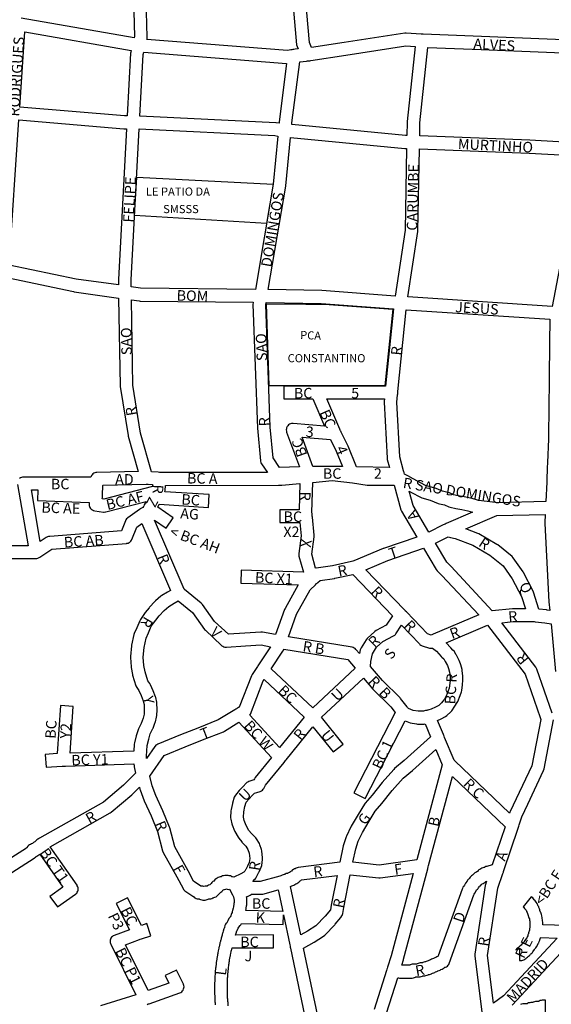
# Model space of a CAD drawing. Extents: x 183519 to 187994, y 1672411 to 1676572.
# Drawn here: x 185041 to 185497, y 1674486 to 1675331 of the extents above; entities that cross this region are included whole.
import ezdxf

# ---------------------------------------------------------------- set-up
doc = ezdxf.new("R2010")
doc.units = 0
doc.header["$MEASUREMENT"] = 0
for name, color, linetype in [('0PRACAS', 3, 'CONTINUOUS'), ('0QUADRA10', 7, 'CONTINUOUS'), ('10CONV', 7, 'CONTINUOUS'), ('3CONV', 7, 'CONTINUOUS')]:
    doc.layers.add(name, color=color, linetype=linetype)
doc.styles.add('CDL', font='romans.shx')

msp = doc.modelspace()

# ---------------------------------------------------------------- linework, layer by layer
at = {"layer": '0PRACAS'}
for points in [[(185252.91, 1675156), (185139.7, 1675163), (185141.5, 1675196), (185141.5, 1675196), (185258.5, 1675190), (185252.91, 1675156)], [(185361.22, 1675082.5), (185354.33, 1675016.75), (185255.13, 1675016.75), (185252.81, 1675087.25), (185252.81, 1675087.25), (185286.52, 1675086.75), (185302.75, 1675086.75), (185361.22, 1675082.5)]]:
    msp.add_lwpolyline(points, dxfattribs=at)
at = {"layer": '0QUADRA10'}
for points in [[(185557.62, 1675494.25), (185528.73, 1675312.75), (185437.33, 1675316.5), (185387.36, 1675318.5), (185386.7, 1675318.5), (185385.47, 1675318.62), (185372.69, 1675319.5), (185371.47, 1675319.38), (185319.38, 1675311.38), (185291.39, 1675307.12)], [(185137, 1675413.88), (185139.58, 1675316.62), (185139.25, 1675315.38)], [(185270.8, 1675304.5), (185150.27, 1675314), (185150.42, 1675314.62), (185150.59, 1675316.12), (185148, 1675414.12)], [(185273.81, 1675365.5), (185278.72, 1675309.5), (185279.14, 1675307.88), (185280, 1675305.88), (185277.34, 1675305.62), (185276.41, 1675305.5), (185275.94, 1675305.5), (185275.39, 1675305.38), (185274.52, 1675305.25), (185273.59, 1675305.12), (185270.8, 1675304.5)], [(185291.39, 1675307.12), (185289.61, 1675311.38), (185284.78, 1675366.38)], [(185139.25, 1675315.38), (185042.39, 1675332.25)], [(185133.3, 1675248.5), (185131.14, 1675248.5), (185041.25, 1675256), (185045.58, 1675320.62), (185136.66, 1675304.62), (185136.34, 1675303.25), (185136.22, 1675302.25), (185133.3, 1675248.5)], [(185373.3, 1675231.5), (185372.17, 1675231.5), (185274.53, 1675241), (185274.67, 1675242.38), (185281.31, 1675294.88), (185287.06, 1675295.5), (185288, 1675295.62), (185288.45, 1675295.62), (185288.84, 1675295.62), (185289.89, 1675295.75), (185290.8, 1675295.88), (185321.05, 1675300.62), (185372.52, 1675308.5), (185380.33, 1675307.88), (185373.53, 1675243.62), (185373.5, 1675243.12), (185373.3, 1675231.5)], [(185527.81, 1675224.88), (185478.7, 1675227.5), (185384.3, 1675231.25), (185384.5, 1675242.62), (185391.34, 1675307.25), (185436.88, 1675305.5), (185527.91, 1675301.75), (185527.91, 1675247), (185527.81, 1675224.88)], [(185263.61, 1675242.25), (185261.28, 1675242.5), (185260.86, 1675242.5), (185144.3, 1675248.25), (185147.17, 1675301.25), (185147.59, 1675303.12), (185270.05, 1675293.5), (185263.73, 1675243.5), (185263.61, 1675242.25)], [(185125.84, 1675103.38), (185089.45, 1675108.38), (185032.2, 1675120.38), (185040.52, 1675245), (185130.45, 1675237.5), (185130.91, 1675237.5), (185132.7, 1675237.5), (185125.8, 1675108), (185125.84, 1675103.38)], [(185243.28, 1675099.5), (185144.86, 1675100.5), (185136.86, 1675101.75), (185136.8, 1675107.88), (185143.7, 1675237.25), (185260.11, 1675231.5), (185262.52, 1675231.12), (185258.55, 1675189.75), (185243.28, 1675099.5)], [(185363.12, 1675093.88), (185300.41, 1675098.5), (185254.39, 1675099.38), (185269.42, 1675188.12), (185269.47, 1675188.5), (185273.44, 1675230), (185371.38, 1675220.5), (185371.91, 1675220.5), (185373.09, 1675220.5), (185371.72, 1675150.5), (185363.12, 1675093.88)], [(185498.03, 1675084.88), (185374.14, 1675093.12), (185382.64, 1675149.12), (185382.7, 1675149.88), (185384.09, 1675220.25), (185478.14, 1675216.5), (185526.19, 1675213.88), (185514.3, 1675170.5), (185514.19, 1675170), (185498.03, 1675084.88)], [(185031.47, 1675109.38), (185087.38, 1675097.62), (185087.73, 1675097.5), (185125.98, 1675092.12), (185127.3, 1675016.88), (185127.36, 1675016.12), (185134.06, 1674974.12), (185134.2, 1674973.5), (185142.66, 1674943.38), (185107.38, 1674942.5), (185106.55, 1674942.38), (185105.62, 1674942.12), (185104.75, 1674941.75), (185103.97, 1674941.25), (185103.28, 1674940.5), (185102.73, 1674939.75), (185102.33, 1674938.88), (185102.22, 1674938.5), (185044.59, 1674938.5), (185043.64, 1674938.38), (185042.72, 1674938.12), (185041.84, 1674937.75), (185041.06, 1674937.25)], [(185253.59, 1674942.5), (185161.86, 1674942.5), (185161.17, 1674942.5), (185159.97, 1674942.62), (185154.12, 1674943.12), (185144.88, 1674976.12), (185138.3, 1675017.5), (185137.02, 1675090.62), (185143.56, 1675089.62), (185144.36, 1675089.5), (185241.41, 1675088.5), (185241.28, 1675087.88), (185241.2, 1675086.75), (185245.03, 1674980.5), (185247.62, 1674952.5), (185247.67, 1674952), (185247.92, 1674951.12), (185248.33, 1674950.25), (185248.55, 1674949.88), (185253.59, 1674942.5)], [(185264.14, 1674946.62), (185258.44, 1674954.88), (185255.98, 1674981.38), (185252.22, 1675086.62), (185252.52, 1675088.38), (185299.75, 1675087.5), (185361.77, 1675082.88), (185355.03, 1675016.5), (185297.05, 1675016.5), (185296.09, 1675016.5), (185295.14, 1675016.5), (185267.59, 1675016.5), (185267.59, 1675005.5), (185292.48, 1675005.5), (185302.66, 1674982.25), (185275.75, 1674984.5), (185275.3, 1674984.5), (185274.34, 1674984.38), (185273.42, 1674984.12), (185272.55, 1674983.75), (185271.77, 1674983.25), (185271.08, 1674982.5), (185270.53, 1674981.75), (185270.12, 1674980.88), (185269.88, 1674980), (185269.8, 1674979), (185269.88, 1674978), (185270.12, 1674977.12), (185281.03, 1674947.25), (185264.14, 1674946.62)], [(185451.08, 1674916.38), (185450.16, 1674916.38), (185449.11, 1674916.62), (185442.11, 1674917.5), (185434.66, 1674918.38), (185428.5, 1674920.25), (185427.89, 1674920.38), (185422.42, 1674921.38), (185417.39, 1674922.38), (185413.38, 1674923.25), (185409.78, 1674925), (185408.44, 1674925.38), (185403.8, 1674926.25), (185397.11, 1674929.12), (185396.41, 1674929.38), (185389.39, 1674931.12), (185382.34, 1674934.88), (185375.55, 1674938.75), (185375.19, 1674939), (185371.22, 1674940.88), (185370.92, 1674942), (185370.81, 1674942.38), (185370.67, 1674942.88), (185370.44, 1674943.75), (185367.27, 1674955.88), (185364.72, 1675002.88), (185365.33, 1675009.12), (185365.42, 1675010), (185365.47, 1675010.5), (185365.52, 1675011), (185365.62, 1675012), (185372.73, 1675082.12), (185495.89, 1675074), (185495.8, 1675073), (185495.61, 1675054.88), (185495.61, 1675054), (185495.59, 1675053), (185495.58, 1675052), (185495.31, 1675024.88), (185495.31, 1675024), (185495.3, 1675023), (185495.28, 1675022), (185494.72, 1674973.88), (185494.72, 1674973), (185494.7, 1674972.12), (185494.66, 1674971), (185493.86, 1674950.88), (185493.83, 1674950), (185493.8, 1674949.25), (185493.75, 1674948), (185493.2, 1674934.25), (185492.44, 1674917.38), (185451.08, 1674916.38)], [(185358.33, 1674946.62), (185330.12, 1674947.38), (185322.78, 1674965.12), (185316.98, 1674977.12), (185316.59, 1674977.88), (185316.41, 1674978.25), (185316.19, 1674978.75), (185315.83, 1674979.62), (185304.5, 1675005.5), (185353.94, 1675005.5), (185353.73, 1675003.5), (185353.72, 1675002.75), (185356.31, 1674954.75), (185356.48, 1674953.62), (185358.33, 1674946.62)], [(185318.17, 1674947.5), (185292.64, 1674947.5), (185283.41, 1674972.75), (185307.84, 1674970.75), (185312.69, 1674960.75), (185318.17, 1674947.5)], [(185039.17, 1674932.12), (185048.27, 1674879.5)], [(185113.38, 1674919.62), (185111.81, 1674919.88), (185112.03, 1674921), (185112.06, 1674921.62), (185112.09, 1674922), (185112.16, 1674923), (185112.59, 1674931.12), (185112.62, 1674931.62), (185149.55, 1674932.5), (185149.97, 1674932.5), (185150.62, 1674932.5), (185151.42, 1674932.38), (185155.12, 1674932), (185155.03, 1674930.38), (185113.38, 1674919.62)], [(185260.61, 1674803.25), (185249.53, 1674805.38), (185248.11, 1674805.5), (185234.23, 1674804.5), (185220.12, 1674803.62), (185208.36, 1674814.62), (185197.88, 1674829.25), (185196.91, 1674830.25), (185182.56, 1674842), (185182.11, 1674842.38), (185156.67, 1674901.38), (185166.67, 1674894.5), (185172.92, 1674903.5), (185159.5, 1674912.75), (185160.78, 1674915.25), (185203.05, 1674912.5), (185203.77, 1674923.5), (185165.78, 1674925.75), (185165.84, 1674927), (185166.09, 1674931.38), (185263.05, 1674931.5), (185264, 1674931.5), (185264.47, 1674931.5), (185264.95, 1674931.5), (185265.89, 1674931.62), (185281.53, 1674933), (185280.86, 1674910.5), (185264.2, 1674910.5), (185264.2, 1674899.5), (185281.59, 1674899.5), (185282.67, 1674888.12), (185280.55, 1674872.75), (185280.5, 1674872), (185280.58, 1674871), (185280.7, 1674870.5), (185284.58, 1674856.75), (185231.09, 1674858.5), (185230.72, 1674847.5), (185280.14, 1674845.88), (185268.8, 1674825.75), (185268.42, 1674824.88), (185260.61, 1674803.25)], [(185295.03, 1674860.25), (185291.61, 1674872.38), (185293.66, 1674887.25), (185293.67, 1674888.5), (185292.2, 1674904), (185292.11, 1674905), (185292.06, 1674905.5), (185292.02, 1674906), (185291.94, 1674906.88), (185291.81, 1674908.25), (185292.56, 1674933.88), (185309.25, 1674935.5), (185326.77, 1674933.5), (185339.23, 1674931.62), (185340.09, 1674931.5), (185362.39, 1674931.5), (185368.2, 1674910.5), (185368.77, 1674909.25), (185381.92, 1674887), (185353.22, 1674877.25), (185352.88, 1674877.12), (185327.69, 1674866.5), (185327.05, 1674866.25), (185325.91, 1674866), (185309.42, 1674862.38), (185295.55, 1674860.38), (185295.03, 1674860.25)], [(185058.77, 1674883.25), (185051.12, 1674927.5), (185056.64, 1674927.5), (185056.28, 1674918.5), (185100.8, 1674916.75), (185100.7, 1674915), (185100.78, 1674914), (185101.03, 1674913.12), (185101.44, 1674912.25), (185101.98, 1674911.5), (185102.67, 1674910.75), (185103.45, 1674910.25), (185104.33, 1674909.88), (185105.47, 1674909.5), (185112.97, 1674908.5), (185113.7, 1674908.5), (185114.66, 1674908.62), (185115.08, 1674908.62), (185149.53, 1674917.5), (185148.05, 1674914.62), (185147.56, 1674913.62), (185147.16, 1674912.88), (185147.05, 1674912.38), (185146.19, 1674912.12), (185145.55, 1674911.75), (185145.14, 1674911.5), (185144.77, 1674911.25), (185143.95, 1674910.62), (185133.83, 1674903.5), (185133.47, 1674903.25), (185132.78, 1674902.5), (185132.23, 1674901.75), (185131.89, 1674901), (185128.36, 1674892.25), (185066.98, 1674887.5), (185065.84, 1674887.38), (185064.92, 1674887.12), (185063.75, 1674886.62), (185058.77, 1674883.25)], [(185392.19, 1674891.25), (185378.61, 1674914.12), (185375.28, 1674926.25), (185377.17, 1674925.12), (185384.88, 1674921.12), (185386, 1674920.62), (185393.23, 1674918.75), (185400.09, 1674915.88), (185401.17, 1674915.62), (185405.67, 1674914.75), (185409.22, 1674913), (185410.45, 1674912.62), (185415.23, 1674911.62), (185420.42, 1674910.62), (185425.61, 1674909.62), (185429.67, 1674908.38), (185407.08, 1674898.5), (185406.22, 1674898.12), (185405.34, 1674897.75), (185404.52, 1674897.38), (185392.19, 1674891.25)], [(185495.78, 1674823.88), (185493.64, 1674824.38), (185493.05, 1674824.5), (185486.61, 1674825.12), (185481.81, 1674839.75), (185481.48, 1674840.5), (185473.3, 1674856.5), (185472.91, 1674857.12), (185464.5, 1674869.12), (185463.47, 1674870.25), (185451.17, 1674880.25), (185450.48, 1674880.75), (185435.08, 1674889.75), (185434.22, 1674890.12), (185423.98, 1674894), (185450.41, 1674905.5), (185491.98, 1674906.38), (185491.7, 1674899.25), (185491.7, 1674898.75), (185495.03, 1674831.5), (185495.78, 1674823.88)], [(185010.95, 1674868.5), (185053.84, 1674868.5), (185054.8, 1674868.5), (185055.75, 1674868.62), (185056.67, 1674868.88), (185057.84, 1674869.38), (185058.36, 1674869.75), (185059.17, 1674870.25), (185068.59, 1674876.62), (185132.62, 1674881.5), (185133.16, 1674881.62), (185134.08, 1674881.88), (185134.95, 1674882.25), (185135.73, 1674882.75), (185136.42, 1674883.5), (185136.97, 1674884.25), (185137.31, 1674885), (185141.5, 1674895.5), (185145.95, 1674898.62), (185170.64, 1674841.25), (185168, 1674839.75), (185163.03, 1674836.75), (185162.34, 1674836.25), (185157.64, 1674832.25), (185157.16, 1674831.75), (185152.55, 1674826.75), (185152.3, 1674826.38), (185148.91, 1674822.12), (185144.7, 1674816.12), (185144.12, 1674815.12), (185141.64, 1674809.12), (185139.47, 1674804.25), (185139.12, 1674803.25), (185137.12, 1674794.25), (185137.03, 1674793.5), (185136.12, 1674784.5), (185136.11, 1674783.5), (185136.81, 1674775.5), (185136.88, 1674775.12), (185137.88, 1674769.12), (185138.03, 1674768.38), (185140.73, 1674759.38), (185141.56, 1674757.75), (185143.41, 1674755.25), (185145.33, 1674750.88), (185147.14, 1674746.38), (185147.83, 1674743.25), (185148, 1674739), (185147.83, 1674734.88), (185146.95, 1674731.62), (185145.33, 1674727.12), (185143.05, 1674722.38), (185142.73, 1674721.62), (185141.19, 1674716.38), (185139.59, 1674710.38), (185139.42, 1674709.25), (185139.09, 1674703.38), (185084.39, 1674701.62), (185087.08, 1674741.62), (185076.11, 1674742.38), (185073.33, 1674701.12), (185063.05, 1674700.5), (185063.77, 1674689.5), (185077.56, 1674690.38), (185078.67, 1674690.5), (185079.45, 1674690.5), (185080.39, 1674690.5), (185139.06, 1674692.38), (185139.22, 1674690.5), (185139.36, 1674689.75), (185140.56, 1674684.25), (185130.08, 1674674.12), (185112.94, 1674659.5), (185058.19, 1674628.62), (185057.39, 1674628.12), (185056.59, 1674627.75), (185055.84, 1674627.12), (185055.19, 1674626.62), (185054.19, 1674625.5), (185053.62, 1674625.12), (185052.95, 1674624.75), (185052.12, 1674624.12), (185051.25, 1674623.75), (185050.42, 1674623.12), (185049.55, 1674622.75), (185048.77, 1674622.25), (185048.19, 1674621.62), (185047.14, 1674620.5), (185046.89, 1674620.12), (184989.14, 1674583.25)], [(185446.45, 1674823.75), (185411.23, 1674861.75), (185407.45, 1674865.38), (185397.8, 1674881.75), (185408.69, 1674887.12), (185410.77, 1674886.62), (185414.59, 1674885.75), (185429.94, 1674880), (185444.56, 1674871.5), (185455.94, 1674862.25), (185463.69, 1674851.12), (185471.5, 1674835.88), (185474.91, 1674825.5), (185464.3, 1674825.5), (185463.75, 1674825.5), (185446.45, 1674823.75)], [(185048.27, 1674879.5), (185015.89, 1674879.5)], [(185394.12, 1674802.88), (185391, 1674803.88), (185372.86, 1674822.88), (185372.22, 1674823.5), (185371.98, 1674823.75), (185371.52, 1674824.25), (185370.89, 1674824.88), (185338.2, 1674859), (185356.95, 1674866.88), (185387.67, 1674877.38), (185398.36, 1674859.25), (185399.25, 1674858), (185403.27, 1674854.12), (185434.91, 1674820.12), (185395.75, 1674803.62), (185394.66, 1674803.12), (185394.12, 1674802.88)], [(185332.62, 1674787.12), (185329.58, 1674790.62), (185328.94, 1674791.25), (185328.16, 1674791.75), (185327.28, 1674792.12), (185326.36, 1674792.38), (185271.61, 1674801.38), (185278.61, 1674820.75), (185290.44, 1674841.62), (185294.81, 1674846.12), (185295.45, 1674846.75), (185295.7, 1674847), (185296.19, 1674847.38), (185296.88, 1674848), (185298.89, 1674849.75), (185311.19, 1674851.5), (185311.58, 1674851.62), (185326.91, 1674855), (185361, 1674819.38), (185355.52, 1674811.25), (185347, 1674806.88), (185345.77, 1674806), (185339.27, 1674800), (185338.31, 1674798.88), (185334.02, 1674791.88), (185333.34, 1674790.25), (185332.62, 1674787.12)], [(185149.8, 1674696.88), (185149.8, 1674697.88), (185149.86, 1674699), (185150.36, 1674708.12), (185151.8, 1674713.5), (185153.14, 1674718), (185155.36, 1674722.62), (185155.58, 1674723.12), (185157.38, 1674728.12), (185157.52, 1674728.5), (185158.61, 1674732.5), (185158.8, 1674733.75), (185159, 1674738.75), (185159, 1674739.25), (185158.8, 1674744.25), (185158.67, 1674745.25), (185157.78, 1674749.25), (185157.52, 1674750), (185155.52, 1674755), (185153.23, 1674760.25), (185152.64, 1674761.25), (185151, 1674763.5), (185148.67, 1674771.25), (185147.75, 1674776.75), (185147.12, 1674784), (185147.94, 1674792.12), (185149.75, 1674800.25), (185151.73, 1674804.75), (185154.05, 1674810.38), (185157.81, 1674815.75), (185160.77, 1674819.38), (185165.02, 1674824), (185169.14, 1674827.5), (185173.62, 1674830.25), (185177.08, 1674832.25), (185189.36, 1674822.25), (185199.73, 1674807.75), (185200.44, 1674807), (185214.33, 1674794), (185214.56, 1674793.75), (185215.34, 1674793.25), (185216.22, 1674792.88), (185217.14, 1674792.62), (185218.42, 1674792.5), (185234.98, 1674793.5), (185248.17, 1674794.5), (185256.41, 1674792.88), (185246.03, 1674777.38), (185245.47, 1674776.5), (185245.12, 1674776), (185244.42, 1674775), (185240.5, 1674769), (185239.97, 1674768), (185229.53, 1674741), (185228.89, 1674740.62), (185228.09, 1674740.25), (185227.5, 1674739.88), (185227.08, 1674739.62), (185226.47, 1674739.25), (185225.64, 1674738.75), (185211.53, 1674730), (185194, 1674723.12), (185178.95, 1674717.12), (185159.5, 1674709.12), (185158.84, 1674708.75), (185158.06, 1674708.25), (185157.38, 1674707.5), (185157.08, 1674707.12), (185149.8, 1674696.88)], [(185497.89, 1674735.88), (185484.8, 1674773.75), (185483.95, 1674775.38), (185454.69, 1674813.5), (185464.58, 1674814.5), (185481.55, 1674814.5), (185482.5, 1674814.5), (185483.42, 1674814.38), (185491.66, 1674813.5), (185496.91, 1674812.38), (185500.7, 1674771.75)], [(185387.53, 1674737.5), (185383, 1674737.5), (185378.62, 1674738.25), (185374.56, 1674739.75), (185374.34, 1674740.12), (185373.94, 1674740.62), (185373.41, 1674741.25), (185367.94, 1674748.38), (185367.44, 1674748.88), (185352.34, 1674763.75), (185342.19, 1674775.88), (185342.38, 1674780.25), (185343.88, 1674786.88), (185347.3, 1674792.5), (185352.67, 1674797.5), (185361.8, 1674802.12), (185362.83, 1674802.75), (185363.52, 1674803.5), (185363.88, 1674804), (185368.75, 1674811.25), (185384.02, 1674795.25), (185384.47, 1674794.75), (185385.25, 1674794.25), (185386.36, 1674793.75), (185392.77, 1674791.75), (185393.45, 1674791.62), (185394.41, 1674791.5), (185395.36, 1674791.62), (185398.61, 1674789.12), (185402.78, 1674784.38), (185403.19, 1674784), (185404.84, 1674782.38), (185406.2, 1674780.25), (185408.02, 1674776.62), (185409.06, 1674774.25), (185409.86, 1674771), (185410.3, 1674766.75), (185410.3, 1674764.12), (185410.12, 1674761.5), (185409.55, 1674757.38), (185408.64, 1674754.88), (185406.97, 1674750.5), (185405.42, 1674748), (185403.05, 1674744.62), (185400.7, 1674742.5), (185397.69, 1674740.88), (185394.19, 1674739.25), (185392.14, 1674738.75), (185391.22, 1674738.5), (185390.84, 1674738.38), (185390.3, 1674738.25), (185389.39, 1674738), (185387.53, 1674737.5)], [(185461.33, 1674650), (185414.34, 1674694.88), (185414, 1674695.25), (185413.88, 1674695.62), (185405.62, 1674715), (185405.17, 1674716.12), (185404.91, 1674716.75), (185404.56, 1674717.62), (185399.61, 1674729.5), (185402.61, 1674731), (185406.52, 1674733.12), (185407.61, 1674733.88), (185410.91, 1674736.88), (185411.7, 1674737.88), (185414.5, 1674741.88), (185416.55, 1674745), (185417.05, 1674746), (185418.94, 1674751), (185420.06, 1674754.12), (185420.36, 1674755.25), (185421.05, 1674760.25), (185421.08, 1674760.62), (185421.28, 1674763.62), (185421.3, 1674764), (185421.3, 1674767), (185421.27, 1674767.5), (185420.77, 1674772.5), (185420.62, 1674773.38), (185419.62, 1674777.38), (185419.34, 1674778.12), (185418.05, 1674781.12), (185417.92, 1674781.5), (185415.92, 1674785.5), (185415.64, 1674786), (185413.73, 1674789), (185412.81, 1674790), (185410.84, 1674791.88), (185406.92, 1674796.25), (185442.55, 1674811.25), (185474.69, 1674769.38), (185487.53, 1674732.12), (185488.11, 1674730.5), (185480.33, 1674690.75), (185467.02, 1674662.38), (185461.83, 1674651.38), (185461.58, 1674650.75), (185461.33, 1674650)], [(185292.7, 1674740.5), (185256.84, 1674773.88), (185266.98, 1674789), (185267.58, 1674790.12), (185267.84, 1674790.88), (185322.55, 1674781.88), (185329, 1674774.38), (185292.7, 1674740.5)], [(185247.48, 1674591.5), (185241.11, 1674591.5), (185242.69, 1674593), (185243.12, 1674593.5), (185243.67, 1674594.25), (185243.94, 1674594.75), (185244.72, 1674596.5), (185246.28, 1674599.25), (185246.52, 1674599.75), (185248.31, 1674603.75), (185248.73, 1674605.12), (185249.53, 1674610.12), (185249.55, 1674611.75), (185248.75, 1674617.75), (185248.53, 1674618.75), (185247.23, 1674622.75), (185246.72, 1674623.88), (185244.31, 1674627.88), (185243.58, 1674628.75), (185239.91, 1674632.62), (185237.84, 1674635.12), (185235.45, 1674639.38), (185233.69, 1674643.62), (185233.11, 1674646.5), (185233.28, 1674651.25), (185234.31, 1674655.62), (185235.47, 1674659.38), (185237.86, 1674662.38), (185240.42, 1674665.12), (185242.48, 1674667.12), (185244.53, 1674667.75), (185247.53, 1674668.75), (185248.55, 1674669.25), (185249.33, 1674669.75), (185250.02, 1674670.5), (185250.56, 1674671.25), (185252, 1674674), (185268.02, 1674693.62), (185268.69, 1674694.5), (185269.25, 1674695.12), (185269.83, 1674695.88), (185292.67, 1674724.25), (185309.91, 1674702.62), (185318.5, 1674709.38), (185300.14, 1674732.38), (185336.11, 1674766), (185344.08, 1674756.5), (185344.45, 1674756.12), (185359.47, 1674741.38), (185363.31, 1674736.38), (185327.7, 1674667.5), (185337.48, 1674662.5), (185371.94, 1674729.25), (185374.77, 1674728), (185376.02, 1674727.62), (185381.52, 1674726.62), (185382.5, 1674726.5), (185388.2, 1674726.5), (185388.92, 1674726.62), (185393.52, 1674715.5), (185370.98, 1674695.12), (185362.69, 1674688.25), (185362.09, 1674687.62), (185352.09, 1674676.38), (185343.45, 1674665.5), (185337.53, 1674658.62), (185336.98, 1674657.88), (185331.58, 1674648.88), (185325.58, 1674638.88), (185325.33, 1674638.38), (185321.53, 1674630.38), (185321.3, 1674629.75), (185318.89, 1674622.75), (185318.72, 1674622.12), (185315.67, 1674608), (185279.95, 1674603.38), (185279.03, 1674603.12), (185278.16, 1674602.75), (185277.55, 1674602.38), (185276.83, 1674602.12), (185275.95, 1674601.75), (185275.17, 1674601.25), (185274.41, 1674600.38), (185274.12, 1674600.12), (185273.45, 1674599.75), (185272.53, 1674599.12), (185271.66, 1674598.75), (185271.22, 1674598.5), (185270.75, 1674598.38), (185269.83, 1674598.12), (185268.95, 1674597.75), (185268.53, 1674597.5), (185267.95, 1674597.38), (185267.03, 1674597.12), (185266.16, 1674596.75), (185265.12, 1674596.12), (185264.22, 1674595.88), (185247.48, 1674591.5)], [(185264.09, 1674706.38), (185238.47, 1674734), (185239.03, 1674735), (185250.02, 1674763.5), (185250.72, 1674764.62), (185285.19, 1674732.5), (185264.09, 1674706.38)], [(185447.67, 1674487), (185442.45, 1674527.88), (185451.16, 1674585.62), (185455.64, 1674598.25), (185456.02, 1674599.25), (185456.27, 1674600), (185456.56, 1674600.88), (185468.66, 1674637.25), (185468.95, 1674638.12), (185469.25, 1674639), (185469.55, 1674639.88), (185471.91, 1674647), (185476.97, 1674657.62), (185490.58, 1674686.62), (185490.98, 1674688), (185499.19, 1674730)], [(185199.2, 1674587.12), (185198.16, 1674587.38), (185197.2, 1674587.5), (185196.55, 1674587.5), (185190.22, 1674591.75), (185185.56, 1674600.62), (185174.14, 1674621.12), (185169.81, 1674637.38), (185169.61, 1674638), (185164.02, 1674652), (185157.98, 1674665.12), (185154.78, 1674673.62), (185152.91, 1674681.88), (185165.19, 1674699.5), (185183.06, 1674706.88), (185198.02, 1674712.88), (185216, 1674719.88), (185216.92, 1674720.38), (185229.03, 1674728), (185257.11, 1674697.75), (185243.12, 1674680.5), (185242.56, 1674679.62), (185241.98, 1674678.5), (185241.11, 1674678.25), (185237.72, 1674677.12), (185236.84, 1674676.75), (185236.06, 1674676.25), (185235.77, 1674676), (185232.48, 1674672.75), (185229.69, 1674669.75), (185229.41, 1674669.5), (185226.2, 1674665.5), (185225.73, 1674664.75), (185225.23, 1674663.62), (185223.73, 1674658.62), (185223.66, 1674658.25), (185222.45, 1674653.25), (185222.3, 1674652.12), (185222.09, 1674646.12), (185222.2, 1674644.88), (185223.02, 1674640.88), (185223.33, 1674639.88), (185225.42, 1674634.88), (185225.7, 1674634.38), (185228.5, 1674629.38), (185229.08, 1674628.5), (185231.58, 1674625.5), (185231.81, 1674625.25), (185235.19, 1674621.62), (185236.97, 1674618.75), (185237.91, 1674615.75), (185238.53, 1674611.12), (185237.98, 1674607.62), (185236.59, 1674604.5), (185235.02, 1674601.75), (185234.77, 1674601.25), (185234.33, 1674600.25), (185233.44, 1674599.38), (185230.95, 1674597.88), (185224.69, 1674595.12), (185223.75, 1674595.38), (185223.17, 1674595.5), (185222.75, 1674595.75), (185221.88, 1674596.12), (185220.95, 1674596.38), (185220, 1674596.5), (185217, 1674596.5), (185216.05, 1674596.38), (185215.12, 1674596.12), (185214.25, 1674595.75), (185213.84, 1674595.5), (185213.14, 1674595.38), (185212.22, 1674595.12), (185211.34, 1674594.75), (185210.5, 1674594.12), (185209.66, 1674593.75), (185208.88, 1674593.25), (185208.19, 1674592.5), (185207.58, 1674591.75), (185206.77, 1674591.25), (185206.08, 1674590.5), (185205.45, 1674589.62), (185204.98, 1674589.25), (185204.2, 1674588.38), (185203.12, 1674588.12), (185202.25, 1674587.75), (185201.88, 1674587.5), (185201.2, 1674587.5), (185200.25, 1674587.38), (185199.2, 1674587.12)], [(185349.61, 1674605.5), (185326.89, 1674607.88), (185329.41, 1674619.5), (185331.59, 1674625.88), (185335.16, 1674633.38), (185341.02, 1674643.12), (185346.19, 1674651.75), (185351.88, 1674658.38), (185360.62, 1674669.5), (185370.05, 1674680), (185378.11, 1674686.75), (185398.05, 1674704.75), (185403.62, 1674691.62), (185381.83, 1674610), (185349.61, 1674605.5)], [(185375.78, 1674519.5), (185369.03, 1674519.5), (185370.42, 1674524.25), (185370.52, 1674524.62), (185391.12, 1674602.25), (185391.38, 1674603.12), (185391.52, 1674603.62), (185391.61, 1674604), (185391.88, 1674605), (185412.31, 1674681.62), (185457.47, 1674638.38), (185446.55, 1674605.62), (185442, 1674604.38), (185441.03, 1674604.12), (185440.16, 1674603.75), (185439.72, 1674603.5), (185439.25, 1674603.38), (185438.33, 1674603.12), (185437.45, 1674602.75), (185436.62, 1674602.12), (185435.75, 1674601.75), (185434.97, 1674601.25), (185434.42, 1674600.75), (185433.83, 1674600), (185433.25, 1674599.75), (185432.33, 1674599.12), (185431.66, 1674598.75), (185430.88, 1674598.25), (185430.19, 1674597.5), (185429.45, 1674596.75), (185428.67, 1674596.25), (185427.98, 1674595.5), (185427.7, 1674595.12), (185427, 1674594.12), (185426.67, 1674593.62), (185426.06, 1674593.25), (185425.38, 1674592.5), (185424.86, 1674591.75), (185423.69, 1674589.88), (185423.09, 1674588.88), (185422.75, 1674588.25), (185422.08, 1674587.5), (185421.38, 1674586.5), (185420.88, 1674585.5), (185420.61, 1674584.88), (185400.25, 1674527.5), (185399.83, 1674527.12), (185398.95, 1674526.75), (185398.03, 1674526.12), (185397.16, 1674525.75), (185396.72, 1674525.5), (185396.25, 1674525.38), (185395.33, 1674525.12), (185394.45, 1674524.75), (185393.42, 1674524.12), (185392.55, 1674523.75), (185392.12, 1674523.5), (185391.55, 1674523.38), (185390.62, 1674523.12), (185389.75, 1674522.75), (185389.33, 1674522.5), (185388.75, 1674522.38), (185387.83, 1674522.12), (185386.95, 1674521.75), (185386.58, 1674521.5), (185384.8, 1674521.5), (185383.84, 1674521.38), (185382.92, 1674521.12), (185382.05, 1674520.75), (185381.67, 1674520.5), (185378.91, 1674520.5), (185377.95, 1674520.38), (185377.03, 1674520.12), (185376.16, 1674519.75), (185375.78, 1674519.5)], [(185000.64, 1674577.62), (185053.55, 1674611.38), (185054.86, 1674612.5), (185055.19, 1674612.88), (185055.84, 1674613.25), (185056.62, 1674613.75), (185057.55, 1674614.25), (185058.33, 1674614.75), (185078.17, 1674586.38), (185067.11, 1674578.5), (185073.48, 1674569.5), (185088.98, 1674580.5), (185089.33, 1674580.75), (185090.02, 1674581.5), (185090.56, 1674582.25), (185090.97, 1674583.12), (185091.22, 1674584), (185091.3, 1674585), (185091.22, 1674586), (185090.97, 1674586.88), (185090.56, 1674587.75), (185090.31, 1674588.12), (185067.28, 1674621.12), (185118.8, 1674650.25), (185119.66, 1674650.75), (185137.36, 1674665.75), (185137.66, 1674666.12), (185143.81, 1674672.25), (185144.14, 1674670.75), (185144.36, 1674670), (185147.91, 1674660.75), (185153.86, 1674647.88), (185159.27, 1674634.25), (185163.69, 1674617.62), (185164.2, 1674616.38), (185175.88, 1674595.38), (185181.23, 1674585.25), (185181.78, 1674584.5), (185182.47, 1674583.75), (185182.92, 1674583.5), (185189.75, 1674578.88), (185190.19, 1674578.38), (185190.77, 1674577.75), (185191.55, 1674577.25), (185192.42, 1674576.88), (185193.34, 1674576.62), (185194.3, 1674576.5), (185195.08, 1674576.5), (185195.45, 1674576.25), (185196.33, 1674575.88), (185197.25, 1674575.62), (185198.2, 1674575.5), (185200.2, 1674575.5), (185201.16, 1674575.62), (185202.08, 1674575.88), (185202.95, 1674576.25), (185203.33, 1674576.5), (185204.09, 1674576.5), (185205.05, 1674576.62), (185205.97, 1674576.88), (185206.84, 1674577.25), (185207.28, 1674577.5), (185207.75, 1674577.62), (185208.67, 1674577.88), (185209.55, 1674578.25), (185210.33, 1674578.75), (185210.88, 1674579.25), (185211.78, 1674580.25), (185212, 1674580.62), (185212.45, 1674581.12), (185213.22, 1674581.75), (185213.66, 1674582.25), (185214.44, 1674582.75), (185215.12, 1674583.5), (185215.44, 1674583.88), (185216.05, 1674584.25), (185216.48, 1674584.5), (185216.95, 1674584.62), (185217.88, 1674584.88), (185218.5, 1674585.12), (185219.12, 1674584.88), (185220.05, 1674584.62), (185220.97, 1674584.75), (185223.72, 1674579.88), (185224.27, 1674578.88), (185224.42, 1674578.25), (185225.09, 1674575.25), (185225.03, 1674574.5), (185225, 1674574), (185225, 1674573.25), (185224.94, 1674572.5), (185224.86, 1674571.88), (185224.7, 1674571.12), (185224.62, 1674570.5), (185224.55, 1674569.75), (185224.25, 1674568.38), (185223.73, 1674566.62), (185223.61, 1674566.12), (185223.5, 1674565.5), (185223.42, 1674564.75), (185222.91, 1674563.88), (185222.59, 1674563), (185222.17, 1674562), (185221.8, 1674561), (185221.28, 1674560.5), (185220.58, 1674559.5), (185219.67, 1674557.62), (185219.09, 1674556.62), (185218.69, 1674556), (185218.28, 1674555.5), (185217.73, 1674554.75), (185217.23, 1674553.62), (185216.7, 1674551.88), (185216.41, 1674551.12), (185216.23, 1674550.62), (185215.64, 1674548.62), (185215.34, 1674547.62), (185215.03, 1674546.62), (185214.91, 1674546.12), (185214.75, 1674545.38), (185213.94, 1674542.62), (185213.83, 1674541.88), (185213.69, 1674541.38), (185213.56, 1674541), (185213.53, 1674540.62), (185213.5, 1674540), (185213.16, 1674539.38), (185212.94, 1674538.62), (185212.81, 1674538.12), (185212.25, 1674535.38), (185212.03, 1674534.62), (185211.91, 1674534.12), (185211.69, 1674533), (185211.52, 1674532), (185211.11, 1674530.12), (185211.03, 1674529.5), (185210.95, 1674528.75), (185210.41, 1674526.12), (185210.33, 1674525.5), (185210.25, 1674524.75), (185210.11, 1674524.12), (185210.03, 1674523.5), (185209.95, 1674522.75), (185209.81, 1674522.12), (185209.73, 1674521.62), (185209.62, 1674520.5), (185209.44, 1674518.5), (185209.36, 1674517.88), (185209.2, 1674517.12), (185209.12, 1674516.5), (185208.94, 1674514.5), (185208.83, 1674513.62), (185208.8, 1674513), (185208.8, 1674512.25), (185208.73, 1674511.5), (185208.62, 1674510.5), (185208.53, 1674509.5), (185208.5, 1674509), (185208.5, 1674507.25), (185208.44, 1674506.5), (185208.41, 1674506), (185208.41, 1674505.25), (185208.33, 1674504.62), (185208.3, 1674504), (185208.3, 1674495), (185208.33, 1674494.38), (185208.41, 1674493.75), (185208.41, 1674493), (185208.44, 1674492.5), (185208.5, 1674491.75), (185208.5, 1674491), (185208.53, 1674490.5), (185208.59, 1674489.75), (185208.59, 1674489), (185208.67, 1674488), (185208.83, 1674487.38), (185208.91, 1674486.75), (185208.91, 1674486), (185208.94, 1674485.5)], [(185282.31, 1674545.5), (185273.44, 1674587.12), (185273.98, 1674587.5), (185274.45, 1674587.62), (185275.38, 1674587.88), (185276.25, 1674588.25), (185277.03, 1674588.75), (185278.05, 1674589.25), (185278.83, 1674589.75), (185279.75, 1674590.25), (185280.53, 1674590.75), (185281.08, 1674591.25), (185281.67, 1674592), (185282.25, 1674592.25), (185282.69, 1674592.5), (185282.97, 1674592.75), (185313.36, 1674596.62), (185308.39, 1674571), (185307.7, 1674567.12), (185303.27, 1674561.62), (185295.28, 1674553.25), (185288.08, 1674548.75), (185282.31, 1674545.5)], [(185310.88, 1674409.38), (185284.7, 1674534.25), (185293.61, 1674539.25), (185301.73, 1674544.38), (185302.77, 1674545.25), (185311.38, 1674554.25), (185311.7, 1674554.62), (185316.5, 1674560.62), (185317.41, 1674561.88), (185317.67, 1674562.25), (185318.08, 1674563.12), (185318.33, 1674564), (185319.2, 1674569), (185324.66, 1674597), (185349.14, 1674594.5), (185350.45, 1674594.5), (185378.77, 1674598.38), (185359.92, 1674527.62), (185356.72, 1674517.75), (185356.34, 1674516.62), (185356.16, 1674516), (185355.86, 1674515.12), (185345.28, 1674481.5)], [(185355.88, 1674478.5), (185365.39, 1674508.75), (185365.95, 1674508.62), (185366.91, 1674508.5), (185377.91, 1674508.5), (185378.86, 1674508.62), (185379.78, 1674508.88), (185380.66, 1674509.25), (185381.03, 1674509.5), (185383.8, 1674509.5), (185384.75, 1674509.62), (185385.67, 1674509.88), (185386.55, 1674510.25), (185386.92, 1674510.5), (185388.7, 1674510.5), (185389.66, 1674510.62), (185390.58, 1674510.88), (185391.45, 1674511.25), (185391.86, 1674511.5), (185392.55, 1674511.62), (185393.47, 1674511.88), (185394.34, 1674512.25), (185394.77, 1674512.5), (185395.36, 1674512.62), (185396.28, 1674512.88), (185397.16, 1674513.25), (185397.91, 1674513.75), (185399.05, 1674514.25), (185399.48, 1674514.5), (185399.95, 1674514.62), (185400.88, 1674514.88), (185401.75, 1674515.25), (185402.53, 1674515.75), (185403.55, 1674516.25), (185404.33, 1674516.75), (185405.25, 1674517.25), (185405.92, 1674517.75), (185406.38, 1674517.88), (185407.25, 1674518.25), (185408.03, 1674518.75), (185408.72, 1674519.5), (185409.27, 1674520.25), (185409.67, 1674521.12), (185430.58, 1674580), (185431.02, 1674580.5), (185431.56, 1674581.25), (185432.61, 1674583.38), (185433.11, 1674584.12), (185433.73, 1674584.75), (185434.42, 1674585.5), (185434.7, 1674585.88), (185435.41, 1674586.88), (185435.64, 1674587.25), (185436.44, 1674587.75), (185437.12, 1674588.5), (185437.61, 1674589.12), (185437.95, 1674589.25), (185438.73, 1674589.75), (185439.55, 1674590.25), (185440.33, 1674590.75), (185441.02, 1674591.5), (185441.66, 1674591.75), (185440.62, 1674588.88), (185440.36, 1674587.88), (185431.47, 1674528.88), (185431.45, 1674527.25), (185437.53, 1674479.62)], [(185150.36, 1674485.75), (185151.47, 1674486.25), (185152.33, 1674486.5), (185178.45, 1674495.88), (185179.34, 1674496.25), (185180.12, 1674496.75), (185180.81, 1674497.5), (185181.36, 1674498.25), (185181.77, 1674499.12), (185182.02, 1674500), (185182.09, 1674501), (185182.02, 1674502), (185181.77, 1674502.88), (185181.55, 1674503.38), (185175.75, 1674515.38), (185165.84, 1674510.62), (185168.98, 1674504.12), (185151.44, 1674497.88), (185131.86, 1674537), (185143.91, 1674541.5), (185144.62, 1674541.75), (185145.7, 1674542.12), (185153.72, 1674544.75), (185150.28, 1674555.25), (185145.67, 1674553.75), (185133.61, 1674577.5), (185123.8, 1674572.5), (185135.23, 1674550), (185122.28, 1674545.12), (185121.45, 1674544.75), (185120.67, 1674544.25), (185119.98, 1674543.5), (185119.44, 1674542.75), (185119.03, 1674541.88), (185118.78, 1674541), (185118.7, 1674540), (185118.78, 1674539), (185119.03, 1674538.12), (185119.28, 1674537.5), (185140.88, 1674494.25), (185110.52, 1674484.75)], [(185266.81, 1674565.5), (185235.08, 1674566.38), (185235.39, 1674567.88), (185235.47, 1674568.5), (185235.55, 1674569.25), (185235.69, 1674569.88), (185235.77, 1674570.38), (185235.88, 1674571.38), (185235.97, 1674572.5), (185236, 1674573), (185236, 1674573.75), (185236.06, 1674574.5), (185236.09, 1674575), (185236.09, 1674576), (185235.94, 1674577.25), (185235.73, 1674578.12), (185237.73, 1674579.12), (185238.73, 1674579.75), (185239.75, 1674580.25), (185240.12, 1674580.5), (185248.2, 1674580.5), (185249.61, 1674580.62), (185262.84, 1674584.12), (185266.81, 1674565.5)], [(185510.05, 1674553.62), (185489.8, 1674554.25), (185489.8, 1674556), (185489.77, 1674556.5), (185489.67, 1674557.5), (185489.56, 1674558.5), (185489.47, 1674559.5), (185489.39, 1674560.12), (185488.98, 1674562), (185488.81, 1674563), (185488.58, 1674563.88), (185488.17, 1674564.75), (185487.91, 1674565.12), (185487.47, 1674566.62), (185487.3, 1674567.12), (185486.91, 1674568), (185486.53, 1674569), (185486.33, 1674569.5), (185485.92, 1674570.25), (185485.59, 1674571.12), (185485.42, 1674571.5), (185484.92, 1674572.5), (185484.14, 1674573.75), (185483.62, 1674574.5), (185482.94, 1674575.25), (185482.44, 1674575.75), (185481.22, 1674577.25), (185480.02, 1674578.25), (185472.98, 1674569.75), (185473.59, 1674569.12), (185474.2, 1674568.12), (185474.69, 1674567.5), (185475.5, 1674566.75), (185475.81, 1674565.88), (185475.98, 1674565.5), (185476.38, 1674564.75), (185476.7, 1674563.88), (185477, 1674563.12), (185477.92, 1674560.12), (185478.33, 1674559.25), (185478.55, 1674558.25), (185478.62, 1674557.38), (185478.73, 1674556.5), (185478.8, 1674555.75), (185478.8, 1674553.25), (185478.73, 1674552.5), (185478.66, 1674551.75), (185478.5, 1674551), (185478.45, 1674550.62), (185478.38, 1674550), (185478.33, 1674549.38), (185478.2, 1674549), (185478.27, 1674548.62), (185477.91, 1674548.12), (185477.75, 1674547.38), (185477.59, 1674546.75), (185477.28, 1674546), (185477.16, 1674545.62), (185476.91, 1674544.88), (185476.59, 1674544), (185476.28, 1674543.25), (185475.75, 1674542.25), (185475.08, 1674541.5), (185474.56, 1674540.75), (185473.98, 1674539.88), (185473.25, 1674538.62), (185472.67, 1674538.25), (185471.98, 1674537.5), (185471.25, 1674536.75), (185470.47, 1674536.25), (185469.78, 1674535.5), (185469.34, 1674535), (185468.95, 1674534.75), (185468.17, 1674534.25), (185467.62, 1674533.75), (185466.72, 1674532.75), (185470, 1674534.12), (185470, 1674523.5), (185470.8, 1674523.5), (185471.75, 1674523.62), (185472.67, 1674523.88), (185473.55, 1674524.25), (185474.33, 1674524.75), (185475.25, 1674525.25), (185476.03, 1674525.75), (185476.72, 1674526.5), (185477.2, 1674527.12), (185477.55, 1674527.25), (185478.33, 1674527.75), (185479.02, 1674528.5), (185479.3, 1674528.88), (185479.61, 1674529.25), (185480.33, 1674529.75), (185481.02, 1674530.5), (185481.3, 1674530.88), (185482, 1674531.88), (185482.23, 1674532.25), (185482.81, 1674533.12), (185483.08, 1674533.62), (185484.02, 1674534.5), (185484.56, 1674535.25), (185486.22, 1674538.5), (185486.39, 1674538.88), (185486.8, 1674539.88), (185487.22, 1674541), (185487.34, 1674541.38), (185487.59, 1674542.12), (185487.92, 1674543), (185488.06, 1674543.38), (185502.25, 1674542.88), (185456.03, 1674493.12), (185447.67, 1674487)], [(185220.05, 1674484.75), (185219.91, 1674486.25), (185219.91, 1674487), (185219.88, 1674487.62), (185219.77, 1674488.5), (185219.67, 1674489.5), (185219.62, 1674490), (185219.56, 1674490.5), (185219.5, 1674491.25), (185219.5, 1674492), (185219.47, 1674492.5), (185219.41, 1674493.25), (185219.41, 1674494), (185219.38, 1674494.62), (185219.3, 1674495.25), (185219.3, 1674503.75), (185219.38, 1674504.38), (185219.41, 1674505), (185219.41, 1674505.75), (185219.47, 1674506.5), (185219.5, 1674507), (185219.5, 1674508.75), (185219.56, 1674509.5), (185219.67, 1674510.38), (185219.77, 1674511.5), (185219.8, 1674512), (185219.8, 1674512.75), (185219.88, 1674513.38), (185220.05, 1674515.25), (185220.19, 1674515.88), (185220.27, 1674516.38), (185220.38, 1674517.38), (185220.56, 1674519.5), (185220.64, 1674520.12), (185220.8, 1674520.88), (185220.88, 1674521.5), (185220.95, 1674522.25), (185221.09, 1674522.88), (185221.17, 1674523.5), (185221.25, 1674524.25), (185221.8, 1674526.88), (185221.88, 1674527.5), (185221.95, 1674528.25), (185222.3, 1674529.88), (185222.48, 1674531), (185222.64, 1674531.62), (185222.86, 1674532.38), (185222.98, 1674532.88), (185223.31, 1674534.5), (185259, 1674534.5), (185259, 1674545.5), (185226.16, 1674545.38), (185226.7, 1674547.12), (185227, 1674547.88), (185227.17, 1674548.38), (185227.31, 1674548.88), (185227.56, 1674549.25), (185228.67, 1674551.25), (185229.23, 1674552.25), (185230.22, 1674553.5), (185230.77, 1674554.25), (185231.42, 1674555.38), (185267.16, 1674554.5), (185267.38, 1674562.88), (185272.89, 1674537), (185273.12, 1674535.88), (185273.28, 1674535.12), (185273.47, 1674534.25), (185300.42, 1674405.5)], [(185463.73, 1674485.25), (185516.45, 1674542.12), (185653.33, 1674523.25), (185652.02, 1674486.38), (185651.75, 1674483.75)], [(185492.3, 1674478.5), (185492.3, 1674489.5), (185489.41, 1674489.5), (185488.45, 1674489.38), (185487.53, 1674489.12), (185486.66, 1674488.75), (185486.28, 1674488.5), (185484.5, 1674488.5), (185483.55, 1674488.38), (185482.62, 1674488.12), (185481.75, 1674487.75), (185481.38, 1674487.5), (185479.59, 1674487.5), (185478.64, 1674487.38), (185477.72, 1674487.12), (185476.84, 1674486.75), (185476.47, 1674486.5), (185473.59, 1674486.5), (185472.64, 1674486.38), (185471.72, 1674486.12), (185470.84, 1674485.75)]]:
    msp.add_lwpolyline(points, dxfattribs=at)

# ---------------------------------------------------------------- texts
at = {"layer": '10CONV', "linetype": 'CONTINUOUS', "style": 'CDL'}
for s, rotation, p in [('RODRIGUES', 86.23, (185040.58, 1675247.67)), ('ALVES', 356.95, (185430.14, 1675306.01)), ('MURTINHO', 357.29, (185416.86, 1675220.01)), ('CARUMBE', 88.47, (185382.09, 1675149.87)), ('FELIPE', 86.98, (185138.79, 1675156.74)), ('DOMINGOS', 80.34, (185256.93, 1675118.16)), ('BOM', 358.33, (185175.65, 1675090)), ('JESUS', 356.61, (185414.5, 1675080.01)), ('SAO', 91.25, (185137.41, 1675043.11)), ('SAO', 92.36, (185253.5, 1675038.21)), ('R', 84.88, (185368.48, 1675042.55)), ('R', 99.81, (185141.93, 1674991.85)), ('BC', 293.74, (185298.13, 1674993.99)), ('R', 92.15, (185255.59, 1674982.19)), ('3', 356.77, (185286.31, 1674973.01)), ('BC', 109.77, (185288, 1674957.69)), ('4', 292.64, (185312.09, 1674963.08)), ('BC A', 359.16, (185184.63, 1674933)), ('R SAO DOMINGOS', 350.72, (185369.44, 1674929.28)), ('BC AF', 13.76, (185116.49, 1674910.14)), ('R', 267.17, (185155.51, 1674932.25)), ('BC', 356.16, (185179.57, 1674915.01)), ('R', 269.06, (185281.7, 1674926.08)), ('BC AE', 358.1, (185059.63, 1674908)), ('Z', 242.96, (185152.55, 1674922.27)), ('AG', 355.92, (185178.64, 1674903.01)), ('A', 121.59, (185383.96, 1674904.62)), ('< BC AH', 339.28, (185169.03, 1674888.32)), ('BC AB', 3.49, (185079.3, 1674878.01)), ('X', 261.73, (185282.85, 1674885.72)), ('R', 326.48, (185434.04, 1674879.83)), ('T', 18.36, (185359.48, 1674868.25)), ('R', 291.83, (185158.95, 1674870.14)), ('BC X1', 357.09, (185242.75, 1674848.01)), ('R', 11.24, (185314.97, 1674853.1)), ('Q', 294.44, (185469.45, 1674845.93)), ('R', 313.96, (185341.81, 1674839.53)), ('R', 5.51, (185460.64, 1674814.04)), ('R', 239.52, (185148.28, 1674819.54)), ('R', 313.6, (185370.18, 1674810.55)), ('V', 315.76, (185203.71, 1674804.42)), ('R', 19.89, (185412, 1674799.3)), ('R B', 350.88, (185283.41, 1674789.06)), ('R', 45.26, (185345.51, 1674791.66)), ('S', 50.81, (185359.9, 1674781.28)), ('R', 129.56, (185478.45, 1674782.18)), ('R  B', 313.66, (185339.48, 1674762.55)), ('BC R', 86.17, (185414.66, 1674743.18)), ('BC', 316.89, (185261.99, 1674754.35)), ('U', 43.76, (185313.66, 1674745.39)), ('Y', 281.5, (185146.73, 1674749.5)), ('BC', 86.27, (185071.9, 1674713.67)), ('BC W', 311.9, (185232.87, 1674724.66)), ('Y2', 86.3, (185084.58, 1674713.68)), ('T', 21.05, (185198.2, 1674713.33)), ('R', 50.96, (185282.18, 1674711.85)), ('U', 308, (185298.97, 1674716.92)), ('BC 1', 65.24, (185351.24, 1674686.91)), ('BC Y1', 1.5, (185085.54, 1674691)), ('R C', 315.98, (185420.93, 1674674.4)), ('U', 45, (185234.44, 1674659.46)), ('R', 29.07, (185100.84, 1674640.63)), ('G', 55.58, (185337.92, 1674639.17)), ('B', 77.3, (185400.08, 1674637.9)), ('R', 292.62, (185156.88, 1674641.08)), ('BC T1', 304.75, (185057.8, 1674616.15)), ('A', 69.93, (185457.4, 1674608.28)), ('F', 298.79, (185172.32, 1674602.59)), ('R', 81.24, (185246.54, 1674600.24)), ('R', 7.57, (185293.66, 1674595.04)), ('F', 8.46, (185363.14, 1674597.05)), ('<BC E', 56.55, (185489.58, 1674570.24)), ('BC', 296.44, (185127.52, 1674566.77)), ('R', 78.69, (185318.5, 1674568.02)), ('P3', 295.74, (185116.59, 1674561.83)), ('K', 358.42, (185243.46, 1674556)), ('D', 71.22, (185421.23, 1674555.39)), ('R', 81.27, (185443.04, 1674535.24)), ('R E', 63.53, (185473.66, 1674524.6)), ('BC P1', 296.49, (185122.82, 1674531.77)), ('J', 358.64, (185233.98, 1674523)), ('R', 11.09, (185381.46, 1674510.09)), ('MADRID', 46.98, (185464.56, 1674486.59)), ('L', 82.5, (185217.96, 1674510.35))]:
    msp.add_text(s, height=9, rotation=rotation, dxfattribs=at).set_placement(p)
for s, p in [('BC', (185276.3, 1675006)), ('5', (185325.5, 1675006)), ('AD', (185123, 1674932)), ('BC', (185301.2, 1674937)), ('2', (185345, 1674937)), ('BC', (185067.91, 1674928)), ('BC', (185267.5, 1674900)), ('X2', (185267.3, 1674887)), ('BC', (185240.3, 1674568)), ('BC', (185230.3, 1674535))]:
    msp.add_text(s, height=9, dxfattribs=at).set_placement(p)
at = {"layer": '3CONV', "linetype": 'CONTINUOUS', "style": 'CDL'}
for s, p in [('LE PATIO DA', (185149.41, 1675180)), ('SMSSS', (185164.2, 1675165)), ('CONSTANTINO', (185271, 1675037))]:
    msp.add_text(s, height=7, dxfattribs=at).set_placement(p)
msp.add_text('PCA', height=7, rotation=357.63, dxfattribs=at).set_placement((185281.59, 1675057))

doc.saveas('drawing.dxf')
